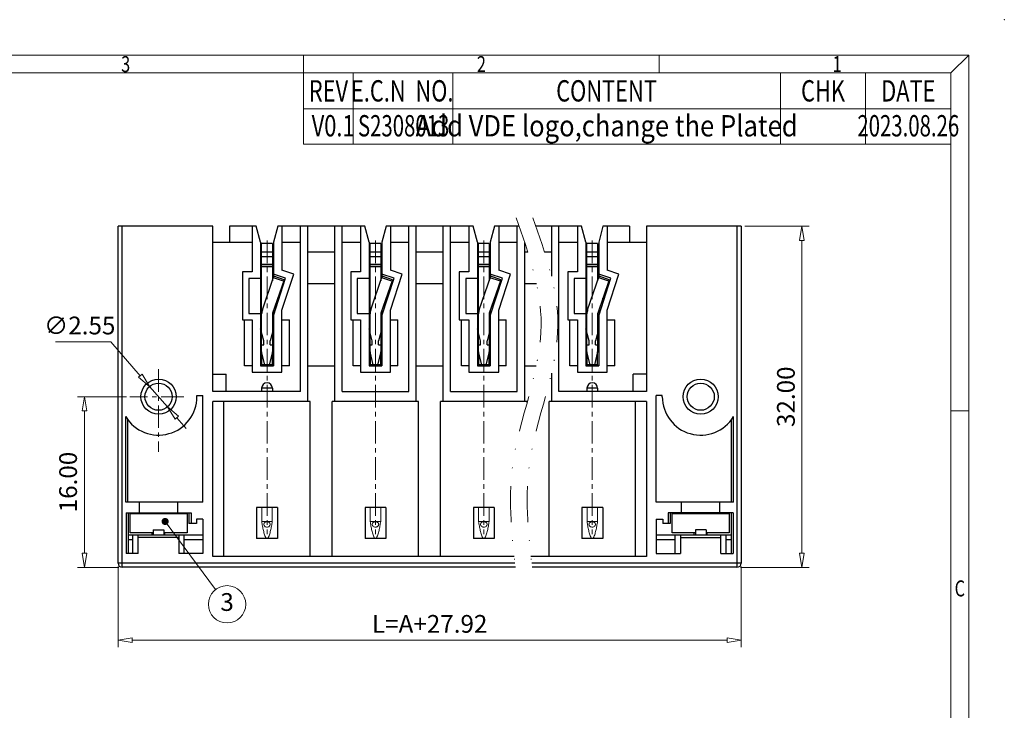
# Model space of a CAD drawing. Units: millimetres. Extents: x 0 to 297, y -3 to 210.
# Drawn here: x 159 to 297, y 113 to 210 of the extents above; entities that cross this region are included whole.
import ezdxf
from ezdxf.enums import TextEntityAlignment as Align

# ---------------------------------------------------------------- set-up
doc = ezdxf.new("R2010")
doc.units = ezdxf.units.MM
doc.linetypes.add('CENTER', pattern=[50.8, 31.75, -6.35, 6.35, -6.35])
doc.linetypes.add('DIVIDE', pattern=[31.75, 12.7, -6.35, 0, -6.35, 0, -6.35])
for name, color, linetype, lineweight in [('center', 1, 'CENTER', 9), ('dim', 31, 'Continuous', 9), ('from', 7, 'Continuous', 13), ('screw', 33, 'Continuous', 13), ('text', 4, 'Continuous', 13)]:
    doc.layers.add(name, color=color, linetype=linetype, lineweight=lineweight)
doc.styles.add('BOM', font='gbenor.shx', dxfattribs={"width": 0.75, "oblique": 5.000002, "bigfont": 'gbcbig.shx'})
doc.styles.add('iso-2021', font='iso.shx', dxfattribs={"width": 0.8, "oblique": 5, "height": 2.5})
doc.styles.add('romantic', font='romantic.ttf')
doc.styles.add('TXT', font='txt.shx', dxfattribs={"bigfont": 'gbcbig.shx'})
doc.dimstyles.get("Standard").update_dxf_attribs({"dimtxt": 2.5, "dimasz": 2, "dimexe": 1, "dimexo": 0.5, "dimgap": 1, "dimtad": 1, "dimzin": 0, "dimdsep": 46, "dimtxsty": 'iso-2021', "dimblk": 'CLOSEDBLANK', "dimcen": 0.09, "dimclrd": 256, "dimclre": 256, "dimclrt": 256, "dimadec": 1, "dimazin": 0, "dimtfac": 1, "dimtmove": 0, "dimatfit": 0, "dimldrblk": 'CLOSEDBLANK', "dimfxl": 1, "dimtolj": 1, "dimtzin": 0, "dimlwd": -1, "dimlwe": -1, "dimarcsym": 0})
doc.dimstyles.new('Standard$3', dxfattribs={"dimtxt": 2.5, "dimasz": 2, "dimexe": 1, "dimexo": 0.5, "dimgap": 1, "dimtad": 1, "dimtih": 1, "dimtoh": 1, "dimzin": 0, "dimdsep": 46, "dimtxsty": 'iso-2021', "dimblk": 'CLOSEDBLANK', "dimcen": 0.09, "dimclrd": 256, "dimclre": 256, "dimclrt": 256, "dimadec": 1, "dimazin": 0, "dimtfac": 1, "dimtmove": 0, "dimatfit": 3, "dimldrblk": 'CLOSEDBLANK', "dimfxl": 1, "dimtolj": 1, "dimtzin": 0, "dimlwd": -1, "dimlwe": -1, "dimarcsym": 0})

# ---------------------------------------------------------------- blocks, each defined once
blk = doc.blocks.new('A$C7D865F5D')
at = {"layer": 'from', "color": 7, "lineweight": 9}
for p, q in [((0, 200), (287, 200)), ((193.5, 200), (193.5, 197.5)), ((243.5, 200), (243.5, 197.5)), ((287, 200), (284.5, 197.5)), ((287, 0), (287, 200)), ((2.5, 197.5), (284.5, 197.5)), ((193.5, 197.5), (193.5, 192.47)), ((200.49, 192.47), (200.49, 197.5)), ((214.49, 192.47), (214.49, 197.5)), ((260.53, 192.47), (260.53, 197.5)), ((272.51, 192.47), (272.51, 197.5)), ((284.5, 2.5), (284.5, 197.5)), ((193.5, 192.47), (284.5, 192.47)), ((287, 150), (284.5, 150))]:
    blk.add_line(p, q, dxfattribs=at)
blk.add_point((292, 205), dxfattribs=at)
at = {"layer": 'from', "color": 123, "lineweight": 9, "style": 'BOM', "width": 0.75}
for s, height, p in [('3', 2.25, (168.5, 198.75)), ('2', 2.25, (218.5, 198.75)), ('1', 2.25, (268.5, 198.75)), ('E.C.N  NO.', 3, (207.37, 194.99)), ('CONTENT', 3, (236.09, 194.99)), ('CHK', 3, (266.52, 194.99)), ('REV', 3, (197, 194.99)), ('DATE', 3, (278.51, 194.99)), ('C', 2.25, (285.75, 125))]:
    blk.add_text(s, height=height, dxfattribs=at).set_placement(p, align=Align.MIDDLE_CENTER)
for tag, p, height in [('TL02', (9.41, 193.5), 3), ('MM', (248.95, 23.82), 2.5), ('1', (279.51, 23.62), 2.5), ('1:1', (248.95, 18.83), 2.5), ('TL-02-NAME-ASM.', (245.26, 3.76), 2.5)]:
    blk.add_attdef(tag, p, '', height=height, dxfattribs=at)
at = {"layer": 'from', "color": 123, "lineweight": 9, "style": 'TXT'}
blk.add_attdef('唐麒贸', text='', height=3, dxfattribs=at).set_placement((193.28, 24.98), align=Align.MIDDLE_CENTER)
at = {"layer": 'from', "color": 123, "lineweight": 9, "style": 'BOM'}
blk.add_attdef('DWG.DATE', text='', height=3, dxfattribs=at).set_placement((212.25, 24.98), align=Align.MIDDLE_LEFT)
at = {"layer": 'from', "color": 123, "lineweight": 9, "style": 'BOM', "width": 0.75}
blk.add_attdef('1', text='', height=2.5, dxfattribs=at).set_placement((277.49, 23.62), align=Align.RIGHT)
at = {"layer": 'from', "color": 123, "lineweight": 30, "style": 'romantic', "flags": 12}
blk.add_attdef('TLB-100-XP-XC', text='', height=3, dxfattribs=at).set_placement((264.15, 12.57), align=Align.MIDDLE_CENTER)
blk = doc.blocks.new('_ClosedBlank')
at = {"color": 0, "linetype": 'ByBlock', "lineweight": -2}
for p, q in [((-1, 0.167), (0, 0)), ((-1, 0.167), (-1, -0.167)), ((0, 0), (-1, -0.167))]:
    blk.add_line(p, q, dxfattribs=at)
blk = doc.blocks.new('*D102')
at = {"layer": 'Defpoints', "color": 0}
for p in [(260.03, 180.96), (259.43, 132.96), (268.55, 132.96)]:
    blk.add_point(p, dxfattribs=at)
at = {"layer": 'dim'}
for p, q in [((260.53, 180.96), (269.55, 180.96)), ((268.55, 178.96), (268.55, 134.96)), ((259.93, 132.96), (269.55, 132.96))]:
    blk.add_line(p, q, dxfattribs=at)
at = {"layer": 'dim', "xscale": 2, "yscale": 2, "zscale": 2}
for p, rotation in [((268.55, 180.96), 90), ((268.55, 132.96), 270)]:
    blk.add_blockref('_ClosedBlank', p, dxfattribs=dict(at, rotation=rotation))
at = {"layer": 'dim', "insert": (266.3, 156.96), "char_height": 2.5, "attachment_point": 5, "rotation": 90, "style": 'iso-2021'}
blk.add_mtext('\\A1;32.00', dxfattribs=at)
blk = doc.blocks.new('*D104')
at = {"layer": 'Defpoints', "color": 0}
for p in [(172.43, 133.56), (260.03, 133.56), (172.43, 122.73)]:
    blk.add_point(p, dxfattribs=at)
at = {"layer": 'dim'}
for p, q in [((172.43, 133.06), (172.43, 121.73)), ((260.03, 133.06), (260.03, 121.73)), ((258.03, 122.73), (174.43, 122.73))]:
    blk.add_line(p, q, dxfattribs=at)
at = {"layer": 'dim', "xscale": 2, "yscale": 2, "zscale": 2, "rotation": 180}
blk.add_blockref('_ClosedBlank', (172.43, 122.73), dxfattribs=at)
at = {"layer": 'dim', "xscale": 2, "yscale": 2, "zscale": 2}
blk.add_blockref('_ClosedBlank', (260.03, 122.73), dxfattribs=at)
at = {"layer": 'dim', "insert": (216.23, 125.01), "char_height": 2.5, "attachment_point": 5, "style": 'iso-2021'}
blk.add_mtext('\\A1;L=A+27.92', dxfattribs=at)
blk = doc.blocks.new('*D105')
at = {"layer": 'Defpoints', "color": 0}
for p in [(174.1, 156.96), (167.72, 132.96), (173.03, 132.96)]:
    blk.add_point(p, dxfattribs=at)
at = {"layer": 'dim'}
for p, q in [((173.6, 156.96), (166.72, 156.96)), ((167.72, 154.96), (167.72, 134.96)), ((172.53, 132.96), (166.72, 132.96))]:
    blk.add_line(p, q, dxfattribs=at)
at = {"layer": 'dim', "xscale": 2, "yscale": 2, "zscale": 2}
for p, rotation in [((167.72, 156.96), 90), ((167.72, 132.96), 270)]:
    blk.add_blockref('_ClosedBlank', p, dxfattribs=dict(at, rotation=rotation))
at = {"layer": 'dim', "insert": (165.41, 144.96), "char_height": 2.5, "attachment_point": 5, "rotation": 90, "style": 'iso-2021'}
blk.add_mtext('\\A1;16.00', dxfattribs=at)
blk = doc.blocks.new('A$C6A977878')
for p, q in [((-0.75, 7.21), (-0.75, 17.04)), ((0.75, 17.04), (-0.75, 17.04)), ((0.75, 17.04), (0.75, 11.81)), ((0.75, 15.84), (-0.75, 15.84)), ((-0.75, 15.24), (0.75, 15.24)), ((0.75, 14.11), (-0.75, 14.11)), ((0.75, 14.04), (-0.75, 14.04)), ((-0.75, 13.81), (0.75, 13.81)), ((-0.9, 11.1), (-0.75, 11.1)), ((-0.65, 7.74), (0.97, 12.45)), ((2.39, 11.96), (0.77, 7.25)), ((2.32, 11.75), (0.9, 12.24)), ((2.39, 11.96), (0.97, 12.45)), ((-0.9, 10.88), (-0.75, 10.88)), ((-0.9, 9.07), (-0.75, 9.07)), ((-0.9, 8.85), (-0.75, 8.85)), ((1.32, 8.85), (1.5, 8.85)), ((1.4, 9.07), (1.5, 9.07)), ((1.5, 8.85), (1.5, 9.38)), ((-0.75, 7.57), (-0.7, 7.57)), ((-0.75, 1.83), (-0.75, 7.15)), ((0.75, 7.15), (0.75, 1.83)), ((-0.3, 0), (-0.75, 1.83)), ((-0.75, 1.8), (-0.75, 0)), ((0.75, 1.83), (0.3, 0)), ((0.75, 0), (0.75, 1.8)), ((0.75, 0), (-0.75, 0)), ((0.75, 0), (-0.75, 0)), ((0.75, -0.02), (0.75, 0)), ((0.74, -0.15), (0.75, -0.13)), ((0.74, -0.16), (0.74, -0.14)), ((0.75, -0.04), (0.75, -0.02)), ((0.75, -0.05), (0.75, -0.03)), ((0.75, -0.06), (0.75, -0.04)), ((0.75, -0.07), (0.75, -0.05)), ((0.75, -0.09), (0.75, -0.07)), ((0.75, -0.14), (0.75, -0.12))]:
    blk.add_line(p, q)
for points in [[(-0.75, 0), (-0.9, -0.08)], [(0.75, 0), (0.73, -0.15)], [(0.75, -0.12), (0.75, -0.1), (0.75, -0.09)]]:
    blk.add_lwpolyline(points)
for centre, radius, start, end in [((1.05, 7.15), 1.8, 161, 180), ((1.05, 7.15), 0.3, 161, 180), ((81.43, 37.9), 90.5, 204.7557, 204.8603), ((80.45, 37.42), 89.41, 204.7433, 204.8492)]:
    blk.add_arc(centre, radius, start, end)
blk.add_open_spline([(0.75, 0), (0.75, -0.04), (0.75, -0.09), (0.74, -0.14), (0.74, -0.15)], degree=3, knots=[0, 0, 0, 0, 0.05319398, 0.06481369, 0.06481369, 0.06481369, 0.06481369])
at = {"layer": 'center', "ltscale": 0.1}
blk.add_line((0, 17.48), (0, -23.85), dxfattribs=at)
blk = doc.blocks.new('A$C0BC1300A')
for p, q in [((-4.0125, 0), (4.0125, 0)), ((-4.0125, -2.7), (-4.0125, 0)), ((4.0125, 0), (4.0125, -2.7)), ((-0.75, -2.7), (-4.0125, -2.7)), ((4.0125, -2.7), (0.75, -2.7))]:
    blk.add_line(p, q)
blk = doc.blocks.new('*D123')
at = {"layer": 'Defpoints', "color": 0}
for p in [(176.87, 158.41), (179.38, 155.52)]:
    blk.add_point(p, dxfattribs=at)
at = {"layer": 'dim'}
for p, q in [((163.66, 164.69), (171.43, 164.69)), ((171.43, 164.69), (175.56, 159.92)), ((179.38, 155.52), (176.87, 158.41)), ((180.69, 154.01), (182, 152.5))]:
    blk.add_line(p, q, dxfattribs=at)
at = {"layer": 'dim', "xscale": 2, "yscale": 2, "zscale": 2}
for p, rotation in [((176.87, 158.41), 310.901425671516), ((179.38, 155.52), 130.9014256715161)]:
    blk.add_blockref('_ClosedBlank', p, dxfattribs=dict(at, rotation=rotation))
at = {"layer": 'dim', "insert": (167.04, 166.98), "char_height": 2.5, "attachment_point": 5, "style": 'iso-2021'}
blk.add_mtext('\\A1;∅2.55', dxfattribs=at)
blk = doc.blocks.new('*U16')
at = {"layer": 'from', "color": 7, "lineweight": 9}
for p, q in [((0, 0), (0, -5)), ((6.99, -5), (6.99, 0)), ((20.99, -5), (20.99, 0)), ((67.03, -5), (67.03, 0)), ((79.01, -5), (79.01, 0)), ((0, -5), (91, -5))]:
    blk.add_line(p, q, dxfattribs=at)
at = {"layer": 'from', "color": 123, "lineweight": 9, "style": 'BOM', "width": 0.75}
blk.add_attdef('V0.0', (0.82, -3.89), '', height=3, dxfattribs=at)
at = {"layer": 'from', "color": 123, "lineweight": 9, "style": 'BOM'}
for tag, p in [('ORIGINAL', (42.6, -3.89)), ('RE.DATE', (85.01, -3.89))]:
    blk.add_attdef(tag, text='', height=3, dxfattribs=at).set_placement(p, align=Align.CENTER)

msp = doc.modelspace()

# ---------------------------------------------------------------- linework, layer by layer
for p, q in [((185.746, 180.965), (172.426, 180.965)), ((172.426, 133.565), (172.426, 180.965)), ((173.026, 132.965), (173.026, 180.965)), ((185.746, 157.715), (185.746, 180.965)), ((191.866, 180.965), (188.116, 180.965)), ((188.116, 180.965), (188.116, 178.715)), ((191.266, 180.965), (191.266, 174.515)), ((192.466, 178.715), (191.866, 180.965)), ((194.866, 180.965), (194.266, 178.715)), ((207.106, 180.965), (194.866, 180.965)), ((195.466, 180.965), (195.466, 174.751)), ((198.061, 157.715), (198.061, 180.965)), ((199.111, 156.29), (199.111, 180.965)), ((202.861, 180.965), (202.861, 156.29)), ((203.911, 157.715), (203.911, 180.965)), ((206.506, 180.965), (206.506, 174.515)), ((207.706, 178.715), (207.106, 180.965)), ((210.106, 180.965), (209.506, 178.715)), ((222.346, 180.965), (210.106, 180.965)), ((210.706, 180.965), (210.706, 174.751)), ((213.301, 157.715), (213.301, 180.965)), ((214.351, 156.29), (214.351, 180.965)), ((218.101, 180.965), (218.101, 156.29)), ((219.151, 157.715), (219.151, 180.965)), ((221.746, 180.965), (221.746, 174.515)), ((222.946, 178.715), (222.346, 180.965)), ((225.346, 180.965), (224.746, 178.715)), ((228.795, 180.965), (225.346, 180.965)), ((225.946, 180.965), (225.946, 174.751)), ((228.541, 157.715), (228.541, 180.965)), ((237.586, 180.965), (231.143, 180.965)), ((233.341, 180.965), (233.341, 173.932)), ((234.391, 157.715), (234.391, 180.965)), ((236.986, 180.965), (236.986, 174.515)), ((238.186, 178.715), (237.586, 180.965)), ((240.586, 180.965), (239.986, 178.715)), ((244.335, 180.965), (240.586, 180.965)), ((241.186, 180.965), (241.186, 174.751)), ((244.336, 180.965), (244.336, 178.715)), ((246.706, 180.965), (246.706, 157.715)), ((260.026, 180.965), (246.706, 180.965)), ((259.426, 180.965), (259.426, 132.965)), ((260.026, 180.965), (260.026, 133.565)), ((185.746, 178.715), (191.266, 178.715)), ((192.466, 178.715), (192.466, 161.315)), ((194.266, 178.715), (194.266, 173.708)), ((195.466, 178.715), (198.061, 178.715)), ((203.911, 178.715), (206.506, 178.715)), ((207.706, 178.715), (207.706, 161.315)), ((209.506, 178.715), (209.506, 173.708)), ((210.706, 178.715), (213.301, 178.715)), ((219.151, 178.715), (221.746, 178.715)), ((222.946, 178.715), (222.946, 161.315)), ((224.746, 178.715), (224.746, 173.708)), ((225.946, 178.715), (228.541, 178.715)), ((229.591, 156.29), (229.591, 178.654)), ((234.391, 178.715), (236.986, 178.715)), ((238.186, 178.715), (238.186, 161.315)), ((239.986, 178.715), (239.986, 173.708)), ((241.186, 178.715), (246.706, 178.715)), ((199.111, 177.365), (202.861, 177.365)), ((214.351, 177.365), (218.101, 177.365)), ((229.591, 177.365), (230.012, 177.365)), ((232.36, 177.365), (233.341, 177.365)), ((191.266, 174.515), (189.916, 174.515)), ((189.916, 174.515), (189.916, 167.765)), ((197.116, 174.215), (195.466, 174.751)), ((206.506, 174.515), (205.156, 174.515)), ((205.156, 174.515), (205.156, 167.765)), ((212.356, 174.215), (210.706, 174.751)), ((221.746, 174.515), (220.396, 174.515)), ((220.396, 174.515), (220.396, 167.765)), ((227.596, 174.215), (225.946, 174.751)), ((236.986, 174.515), (235.636, 174.515)), ((235.636, 174.515), (235.636, 167.765)), ((242.836, 174.215), (241.186, 174.751)), ((192.466, 173.615), (190.816, 173.615)), ((190.816, 173.615), (190.816, 168.665)), ((195.982, 173.637), (194.266, 174.195)), ((194.266, 168.356), (195.982, 173.637)), ((195.466, 169.137), (197.116, 174.215)), ((207.706, 173.615), (206.056, 173.615)), ((206.056, 173.615), (206.056, 168.665)), ((211.222, 173.637), (209.506, 174.195)), ((209.506, 168.356), (211.222, 173.637)), ((210.706, 169.137), (212.356, 174.215)), ((222.946, 173.615), (221.296, 173.615)), ((221.296, 173.615), (221.296, 168.665)), ((226.462, 173.637), (224.746, 174.195)), ((224.746, 168.356), (226.462, 173.637)), ((225.946, 169.137), (227.596, 174.215)), ((238.186, 173.615), (236.536, 173.615)), ((236.536, 173.615), (236.536, 168.665)), ((241.702, 173.637), (239.986, 174.195)), ((239.986, 168.356), (241.702, 173.637)), ((241.186, 169.137), (242.836, 174.215)), ((202.861, 172.865), (199.111, 172.865)), ((218.101, 172.865), (214.351, 172.865)), ((231.24, 172.865), (229.591, 172.865)), ((194.266, 169.101), (194.266, 161.315)), ((195.466, 160.415), (195.466, 169.137)), ((209.506, 169.101), (209.506, 161.315)), ((210.706, 160.415), (210.706, 169.137)), ((224.746, 169.101), (224.746, 161.315)), ((225.946, 160.415), (225.946, 169.137)), ((239.986, 169.101), (239.986, 161.315)), ((241.186, 160.415), (241.186, 169.137)), ((189.916, 167.765), (191.266, 167.765)), ((190.216, 161.315), (190.216, 167.765)), ((190.816, 168.665), (192.466, 168.665)), ((191.266, 167.765), (191.266, 160.415)), ((195.466, 167.765), (196.516, 167.765)), ((196.516, 161.315), (196.516, 167.765)), ((205.156, 167.765), (206.506, 167.765)), ((205.456, 161.315), (205.456, 167.765)), ((206.056, 168.665), (207.706, 168.665)), ((206.506, 167.765), (206.506, 160.415)), ((210.706, 167.765), (211.756, 167.765)), ((211.756, 161.315), (211.756, 167.765)), ((220.396, 167.765), (221.746, 167.765)), ((220.696, 161.315), (220.696, 167.765)), ((221.296, 168.665), (222.946, 168.665)), ((221.746, 167.765), (221.746, 160.415)), ((225.946, 167.765), (226.996, 167.765)), ((226.996, 161.315), (226.996, 167.765)), ((235.636, 167.765), (236.986, 167.765)), ((235.936, 161.315), (235.936, 167.765)), ((236.536, 168.665), (238.186, 168.665)), ((236.986, 167.765), (236.986, 160.415)), ((241.186, 167.765), (242.236, 167.765)), ((242.236, 161.315), (242.236, 167.765)), ((192.916, 164.84), (192.466, 166.49)), ((194.266, 166.49), (193.816, 164.84)), ((208.156, 164.84), (207.706, 166.49)), ((209.506, 166.49), (209.056, 164.84)), ((223.396, 164.84), (222.946, 166.49)), ((224.746, 166.49), (224.296, 164.84)), ((238.636, 164.84), (238.186, 166.49)), ((239.986, 166.49), (239.536, 164.84)), ((192.916, 164.24), (192.916, 164.84)), ((193.816, 164.24), (193.816, 164.84)), ((208.156, 164.24), (208.156, 164.84)), ((209.056, 164.24), (209.056, 164.84)), ((223.396, 164.24), (223.396, 164.84)), ((224.296, 164.24), (224.296, 164.84)), ((238.636, 164.24), (238.636, 164.84)), ((239.536, 164.24), (239.536, 164.84)), ((192.466, 164.24), (192.916, 164.24)), ((193.816, 164.24), (194.266, 164.24)), ((207.706, 164.24), (208.156, 164.24)), ((209.056, 164.24), (209.506, 164.24)), ((222.946, 164.24), (223.396, 164.24)), ((224.296, 164.24), (224.746, 164.24)), ((238.186, 164.24), (238.636, 164.24)), ((239.536, 164.24), (239.986, 164.24)), ((191.266, 161.315), (190.216, 161.315)), ((192.466, 161.315), (194.266, 161.315)), ((196.516, 161.315), (195.466, 161.315)), ((199.111, 161.315), (202.861, 161.315)), ((206.506, 161.315), (205.456, 161.315)), ((207.706, 161.315), (209.506, 161.315)), ((211.756, 161.315), (210.706, 161.315)), ((214.351, 161.315), (218.101, 161.315)), ((221.746, 161.315), (220.696, 161.315)), ((222.946, 161.315), (224.746, 161.315)), ((226.996, 161.315), (225.946, 161.315)), ((229.591, 161.315), (231.221, 161.315)), ((236.986, 161.315), (235.936, 161.315)), ((238.186, 161.315), (239.986, 161.315)), ((242.236, 161.315), (241.186, 161.315)), ((185.746, 160.115), (187.621, 160.115)), ((187.621, 157.715), (187.621, 160.115)), ((191.266, 160.415), (195.466, 160.415)), ((206.506, 160.415), (210.706, 160.415)), ((221.746, 160.415), (225.946, 160.415)), ((233.341, 160.274), (233.341, 156.29)), ((236.986, 160.415), (241.186, 160.415)), ((244.831, 157.715), (244.831, 160.115)), ((246.706, 160.115), (244.831, 160.115)), ((194.116, 158.165), (192.616, 158.165)), ((192.616, 158.165), (192.616, 157.715)), ((194.116, 158.165), (194.116, 157.715)), ((238.336, 158.165), (238.336, 157.715)), ((239.836, 158.165), (238.336, 158.165)), ((239.836, 158.165), (239.836, 157.715)), ((183.526, 157.115), (184.366, 157.115)), ((183.526, 156.965), (183.526, 157.115)), ((184.366, 142.115), (184.366, 157.115)), ((198.061, 157.715), (185.746, 157.715)), ((203.911, 157.715), (213.301, 157.715)), ((219.151, 157.715), (228.541, 157.715)), ((246.706, 157.715), (234.391, 157.715)), ((248.086, 142.115), (248.086, 157.115)), ((248.926, 157.115), (248.086, 157.115)), ((248.926, 156.965), (248.926, 157.115)), ((199.443, 156.29), (185.746, 156.29)), ((185.746, 134.465), (185.746, 156.29)), ((187.288, 134.465), (187.288, 156.29)), ((199.443, 134.465), (199.443, 156.29)), ((214.683, 156.29), (202.528, 156.29)), ((202.528, 134.465), (202.528, 156.29)), ((214.683, 134.465), (214.683, 156.29)), ((229.923, 156.29), (217.768, 156.29)), ((217.768, 134.465), (217.768, 156.29)), ((229.923, 156.141), (229.923, 156.29)), ((233.008, 134.465), (233.008, 156.29)), ((246.706, 156.29), (233.008, 156.29)), ((245.163, 134.465), (245.163, 156.29)), ((246.706, 156.29), (246.706, 134.465)), ((173.513, 142.115), (173.513, 154.157)), ((173.813, 142.115), (173.813, 153.715)), ((258.638, 142.115), (258.638, 153.715)), ((258.938, 142.115), (258.938, 154.157)), ((184.366, 142.115), (173.513, 142.115)), ((175.426, 140.615), (175.426, 142.115)), ((180.826, 140.615), (180.826, 142.115)), ((194.828, 141.365), (191.903, 141.365)), ((191.903, 141.365), (191.903, 137.015)), ((194.828, 141.365), (194.828, 137.015)), ((210.068, 141.365), (207.143, 141.365)), ((207.143, 141.365), (207.143, 137.015)), ((210.068, 141.365), (210.068, 137.015)), ((222.383, 141.365), (222.383, 137.015)), ((225.308, 141.365), (222.383, 141.365)), ((225.308, 141.365), (225.308, 137.015)), ((237.623, 141.365), (237.623, 137.015)), ((240.548, 141.365), (237.623, 141.365)), ((240.548, 141.365), (240.548, 137.015)), ((258.938, 142.115), (248.086, 142.115)), ((251.626, 140.615), (251.626, 142.115)), ((257.026, 140.615), (257.026, 142.115)), ((173.551, 140.615), (182.701, 140.615)), ((173.551, 140.615), (173.551, 134.915)), ((173.851, 140.615), (173.851, 134.915)), ((182.401, 140.615), (182.401, 139.115)), ((182.701, 140.615), (182.701, 139.115)), ((249.751, 140.615), (249.751, 139.115)), ((258.901, 140.615), (249.751, 140.615)), ((250.051, 140.615), (250.051, 139.115)), ((258.601, 140.615), (258.601, 134.915)), ((258.901, 140.615), (258.901, 134.915)), ((183.466, 139.115), (182.401, 139.115)), ((184.366, 139.715), (183.466, 139.715)), ((183.466, 139.715), (183.466, 139.115)), ((184.366, 139.715), (184.366, 134.915)), ((248.086, 139.715), (248.086, 134.915)), ((248.086, 139.715), (248.986, 139.715)), ((248.986, 139.715), (248.986, 139.115)), ((250.051, 139.115), (248.986, 139.115)), ((184.366, 137.465), (173.851, 137.465)), ((174.526, 134.915), (174.526, 137.465)), ((175.276, 134.915), (175.276, 137.465)), ((180.976, 137.165), (175.276, 137.165)), ((177.226, 137.465), (177.226, 137.815)), ((177.376, 138.245), (178.876, 138.245)), ((177.376, 138.245), (177.376, 137.465)), ((178.876, 138.245), (178.876, 137.465)), ((179.026, 137.465), (179.026, 137.815)), ((180.976, 137.465), (180.976, 134.915)), ((181.726, 134.915), (181.726, 137.465)), ((194.828, 137.015), (191.903, 137.015)), ((210.068, 137.015), (207.143, 137.015)), ((225.308, 137.015), (222.383, 137.015)), ((240.548, 137.015), (237.623, 137.015)), ((258.601, 137.465), (248.086, 137.465)), ((250.726, 134.915), (250.726, 137.465)), ((251.476, 137.465), (251.476, 134.915)), ((251.476, 137.165), (257.176, 137.165)), ((253.426, 137.465), (253.426, 137.815)), ((253.576, 138.245), (253.576, 137.465)), ((255.076, 138.245), (253.576, 138.245)), ((255.076, 138.245), (255.076, 137.465)), ((255.226, 137.465), (255.226, 137.815)), ((257.176, 134.915), (257.176, 137.465)), ((257.926, 134.915), (257.926, 137.465)), ((173.851, 136.865), (174.526, 136.865)), ((181.726, 136.865), (184.366, 136.865)), ((248.086, 136.865), (250.726, 136.865)), ((257.926, 136.865), (258.601, 136.865)), ((175.276, 134.915), (173.551, 134.915)), ((184.366, 134.915), (180.976, 134.915)), ((228.122, 134.465), (185.746, 134.465)), ((246.706, 134.465), (230.471, 134.465)), ((248.086, 134.915), (251.476, 134.915)), ((257.176, 134.915), (258.901, 134.915)), ((228.223, 133.565), (172.426, 133.565)), ((228.292, 132.965), (173.026, 132.965)), ((260.026, 133.565), (230.572, 133.565)), ((259.426, 132.965), (230.641, 132.965))]:
    msp.add_line(p, q)
for centre, radius in [((178.126, 156.965), 2.475), ((254.326, 156.965), 2.475), ((178.126, 156.965), 1.912), ((254.326, 156.965), 1.912)]:
    msp.add_circle(centre, radius)
for centre, radius, start, end in [((193.366, 158.165), 0.75, 0, 180), ((239.086, 158.165), 0.75, 0, 180), ((178.126, 156.965), 5.4, 211.33221, 0), ((254.326, 156.965), 5.4, 180, 328.66779), ((173.026, 133.565), 0.6, 180, 270), ((259.426, 133.565), 0.6, 270, 0)]:
    msp.add_arc(centre, radius, start, end)
at = {"layer": 'center', "ltscale": 0.1}
for p, q in [((178.126, 160.828), (178.126, 149.207)), ((181.659, 156.965), (174.097, 156.965))]:
    msp.add_line(p, q, dxfattribs=at)
at = {"layer": 'from', "color": 4}
msp.add_circle((187.755, 127.761), 2.625, dxfattribs=at)
at = {"layer": 'screw'}
for p, q in [((192.625, 139.399), (192.625, 141.365)), ((194.106, 141.365), (194.106, 139.399)), ((207.865, 139.399), (207.865, 141.365)), ((209.346, 141.365), (209.346, 139.399)), ((223.105, 139.399), (223.105, 141.365)), ((224.586, 141.365), (224.586, 139.399)), ((238.345, 139.399), (238.345, 141.365)), ((239.826, 141.365), (239.826, 139.399)), ((192.625, 139.399), (194.106, 139.399)), ((207.865, 139.399), (209.346, 139.399)), ((223.105, 139.399), (224.586, 139.399)), ((238.345, 139.399), (239.826, 139.399))]:
    msp.add_line(p, q, dxfattribs=at)
for points, knots in [([(192.625, 139.399), (192.659, 139.189), (192.713, 138.874), (192.794, 138.455), (192.86, 138.143), (192.935, 137.832), (193.024, 137.526), (193.108, 137.3), (193.185, 137.16), (193.231, 137.094), (193.286, 137.036), (193.339, 137.015), (193.366, 137.015)], [0, 0, 0, 0, 0.2500471, 0.3750722, 0.5000963, 0.6251174, 0.7501272, 0.8750565, 0.9063156, 0.9375707, 0.9688315, 1, 1, 1, 1]), ([(193.366, 138.623), (193.311, 138.623), (193.2, 138.639), (193.05, 138.713), (192.936, 138.838), (192.89, 139.003), (192.936, 139.167), (193.051, 139.29), (193.201, 139.362), (193.311, 139.377), (193.366, 139.377)], [0, 0, 0, 0, 0.1257994, 0.251172, 0.3764277, 0.5017213, 0.6260178, 0.7498288, 0.8743632, 1, 1, 1, 1]), ([(193.366, 137.015), (193.392, 137.015), (193.445, 137.036), (193.501, 137.094), (193.546, 137.16), (193.623, 137.3), (193.707, 137.526), (193.796, 137.832), (193.871, 138.143), (193.938, 138.455), (194.018, 138.874), (194.072, 139.189), (194.106, 139.399)], [0, 0, 0, 0, 0.0311682, 0.062429, 0.0936841, 0.1249433, 0.2498726, 0.3748825, 0.4999036, 0.6249277, 0.7499528, 1, 1, 1, 1]), ([(193.366, 139.377), (193.421, 139.377), (193.531, 139.362), (193.681, 139.29), (193.795, 139.167), (193.841, 139.003), (193.796, 138.838), (193.681, 138.713), (193.531, 138.639), (193.421, 138.623), (193.366, 138.623)], [0, 0, 0, 0, 0.1256768, 0.2503173, 0.3741685, 0.4985284, 0.623769, 0.7489087, 0.8742195, 1, 1, 1, 1]), ([(207.865, 139.399), (207.899, 139.189), (207.953, 138.874), (208.034, 138.455), (208.1, 138.143), (208.175, 137.832), (208.264, 137.526), (208.348, 137.3), (208.425, 137.16), (208.471, 137.094), (208.526, 137.036), (208.579, 137.015), (208.606, 137.015)], [0, 0, 0, 0, 0.2500471, 0.3750722, 0.5000963, 0.6251174, 0.7501272, 0.8750565, 0.9063156, 0.9375707, 0.9688315, 1, 1, 1, 1]), ([(208.606, 138.623), (208.551, 138.623), (208.44, 138.639), (208.29, 138.713), (208.176, 138.838), (208.13, 139.003), (208.176, 139.167), (208.291, 139.29), (208.441, 139.362), (208.551, 139.377), (208.606, 139.377)], [0, 0, 0, 0, 0.1257994, 0.251172, 0.3764277, 0.5017213, 0.6260178, 0.7498288, 0.8743632, 1, 1, 1, 1]), ([(208.606, 137.015), (208.632, 137.015), (208.685, 137.036), (208.741, 137.094), (208.786, 137.16), (208.863, 137.3), (208.947, 137.526), (209.036, 137.832), (209.111, 138.143), (209.178, 138.455), (209.258, 138.874), (209.312, 139.189), (209.346, 139.399)], [0, 0, 0, 0, 0.0311682, 0.062429, 0.0936841, 0.1249433, 0.2498726, 0.3748825, 0.4999036, 0.6249277, 0.7499528, 1, 1, 1, 1]), ([(208.606, 139.377), (208.661, 139.377), (208.771, 139.362), (208.921, 139.29), (209.035, 139.167), (209.081, 139.003), (209.036, 138.838), (208.921, 138.713), (208.771, 138.639), (208.661, 138.623), (208.606, 138.623)], [0, 0, 0, 0, 0.1256768, 0.2503173, 0.3741685, 0.4985284, 0.623769, 0.7489087, 0.8742195, 1, 1, 1, 1]), ([(223.105, 139.399), (223.139, 139.189), (223.193, 138.874), (223.274, 138.455), (223.34, 138.143), (223.415, 137.832), (223.504, 137.526), (223.588, 137.3), (223.665, 137.16), (223.711, 137.094), (223.766, 137.036), (223.819, 137.015), (223.846, 137.015)], [0, 0, 0, 0, 0.2500471, 0.3750722, 0.5000963, 0.6251174, 0.7501272, 0.8750565, 0.9063156, 0.9375707, 0.9688315, 1, 1, 1, 1]), ([(223.846, 138.623), (223.791, 138.623), (223.68, 138.639), (223.53, 138.713), (223.416, 138.838), (223.37, 139.003), (223.416, 139.167), (223.531, 139.29), (223.681, 139.362), (223.791, 139.377), (223.846, 139.377)], [0, 0, 0, 0, 0.1257994, 0.251172, 0.3764277, 0.5017213, 0.6260178, 0.7498288, 0.8743632, 1, 1, 1, 1]), ([(223.846, 137.015), (223.872, 137.015), (223.925, 137.036), (223.981, 137.094), (224.026, 137.16), (224.103, 137.3), (224.187, 137.526), (224.276, 137.832), (224.351, 138.143), (224.418, 138.455), (224.498, 138.874), (224.552, 139.189), (224.586, 139.399)], [0, 0, 0, 0, 0.0311682, 0.062429, 0.0936841, 0.1249433, 0.2498726, 0.3748825, 0.4999036, 0.6249277, 0.7499528, 1, 1, 1, 1]), ([(223.846, 139.377), (223.901, 139.377), (224.011, 139.362), (224.161, 139.29), (224.275, 139.167), (224.321, 139.003), (224.276, 138.838), (224.161, 138.713), (224.011, 138.639), (223.901, 138.623), (223.846, 138.623)], [0, 0, 0, 0, 0.1256768, 0.2503173, 0.3741685, 0.4985284, 0.623769, 0.7489087, 0.8742195, 1, 1, 1, 1]), ([(238.345, 139.399), (238.379, 139.189), (238.433, 138.874), (238.514, 138.455), (238.58, 138.143), (238.655, 137.832), (238.744, 137.526), (238.828, 137.3), (238.905, 137.16), (238.951, 137.094), (239.006, 137.036), (239.059, 137.015), (239.086, 137.015)], [0, 0, 0, 0, 0.2500471, 0.3750722, 0.5000963, 0.6251174, 0.7501272, 0.8750565, 0.9063156, 0.9375707, 0.9688315, 1, 1, 1, 1]), ([(239.086, 138.623), (239.031, 138.623), (238.92, 138.639), (238.77, 138.713), (238.656, 138.838), (238.61, 139.003), (238.656, 139.167), (238.771, 139.29), (238.921, 139.362), (239.031, 139.377), (239.086, 139.377)], [0, 0, 0, 0, 0.1257994, 0.251172, 0.3764277, 0.5017213, 0.6260178, 0.7498288, 0.8743632, 1, 1, 1, 1]), ([(239.086, 137.015), (239.112, 137.015), (239.165, 137.036), (239.221, 137.094), (239.266, 137.16), (239.343, 137.3), (239.427, 137.526), (239.516, 137.832), (239.591, 138.143), (239.658, 138.455), (239.738, 138.874), (239.792, 139.189), (239.826, 139.399)], [0, 0, 0, 0, 0.0311682, 0.062429, 0.0936841, 0.1249433, 0.2498726, 0.3748825, 0.4999036, 0.6249277, 0.7499528, 1, 1, 1, 1]), ([(239.086, 139.377), (239.141, 139.377), (239.251, 139.362), (239.401, 139.29), (239.515, 139.167), (239.561, 139.003), (239.516, 138.838), (239.401, 138.713), (239.251, 138.639), (239.141, 138.623), (239.086, 138.623)], [0, 0, 0, 0, 0.1256768, 0.2503173, 0.3741685, 0.4985284, 0.623769, 0.7489087, 0.8742195, 1, 1, 1, 1])]:
    msp.add_open_spline(points, degree=3, knots=knots, dxfattribs=at)
at = {"layer": 'text', "color": 2, "linetype": 'DIVIDE', "ltscale": 0.399787}
for points in [[(228.387, 182.12), (230.154, 177.123), (234.26, 165.511), (226.427, 149.002), (227.804, 137.163), (228.387, 132.146)], [(230.736, 182.12), (232.503, 177.123), (236.609, 165.511), (228.775, 149.002), (230.152, 137.163), (230.736, 132.146)]]:
    msp.add_open_spline(points, degree=3, knots=[0, 0, 0, 0, 15.3993215, 35.7930781, 50.7942077, 50.7942077, 50.7942077, 50.7942077], dxfattribs=at)

# ---------------------------------------------------------------- block references
for name, p in [('A$C7D865F5D', (5, 5)), ('A$C6A977878', (193.366, 161.465)), ('A$C6A977878', (208.606, 161.465)), ('A$C6A977878', (223.846, 161.465)), ('A$C6A977878', (239.086, 161.465)), ('A$C0BC1300A', (178.126, 140.515)), ('A$C0BC1300A', (254.326, 140.515))]:
    msp.add_blockref(name, p)
at = {"layer": 'dim'}
ref = msp.add_blockref('*U16', (198.5, 197.473), dxfattribs=at)
ref.add_attrib('ORIGINAL', 'Add VDE logo,change the Plated', dxfattribs={"layer": 'from', "color": 123, "lineweight": 9, "height": 3, "style": 'BOM', "width": 0.88}).set_placement((241.101, 193.578), align=Align.CENTER)
ref.add_attrib('V0.0', 'V0.1', (199.649, 193.578), dxfattribs={"layer": 'from', "color": 123, "lineweight": 9, "height": 3, "style": 'BOM', "width": 0.75})
ref.add_attrib('RE.DATE', '2023.08.26', dxfattribs={"layer": 'from', "color": 123, "lineweight": 9, "height": 3, "style": 'BOM', "width": 0.7}).set_placement((283.506, 193.578), align=Align.CENTER)
ref.add_attrib('E.C.N', 'S2308013', dxfattribs={"layer": 'from', "color": 123, "lineweight": 9, "height": 3, "style": 'BOM', "width": 0.7}).set_placement((212.572, 193.578), align=Align.CENTER)

# ---------------------------------------------------------------- texts
at = {"layer": 'from', "color": 6, "style": 'TXT'}
msp.add_text('3', height=2.5, dxfattribs=at).set_placement((187.755, 127.761), align=Align.MIDDLE)

# ---------------------------------------------------------------- dimensions: what is measured, and where the dimension line sits
at = {"layer": 'dim'}
for base, p1, p2, picture, middle in [((268.548, 132.965), (260.026, 180.965), (259.426, 132.965), '*D102', (266.298, 156.965)), ((167.723, 132.965), (174.097, 156.965), (173.026, 132.965), '*D105', (165.409, 144.965))]:
    dim = msp.add_linear_dim(base=base, p1=p1, p2=p2, angle=90, dimstyle='Standard', override={"dimlfac": 0.666667}, dxfattribs=at)
    dim.commit()
    dim.dimension.update_dxf_attribs({"geometry": picture, "text_midpoint": middle})
dim = msp.add_diameter_dim_2p(p1=(179.378, 155.519), p2=(176.873, 158.41), dimstyle='Standard$3', override={"dimlfac": 0.666667}, dxfattribs=at)
dim.commit()
dim.dimension.update_dxf_attribs({"geometry": '*D123', "text_midpoint": (167.044, 164.692), "dimtype": 163})
dim = msp.add_linear_dim(base=(172.426, 122.728), p1=(260.026, 133.565), p2=(172.426, 133.565), text='L=A+27.92', dimstyle='Standard', override={"dimlfac": 0.666667}, dxfattribs=at)
dim.commit()
dim.dimension.update_dxf_attribs({"geometry": '*D104', "text_midpoint": (216.226, 125.009)})

# ---------------------------------------------------------------- leaders
at = {"layer": 'dim', "color": 4}
msp.add_leader([(179.048, 139.415), (186.147, 129.836)], dimstyle='Standard', override={"dimasz": 1, "dimldrblk": 'Dot'}, dxfattribs=at)

doc.saveas('drawing.dxf')
